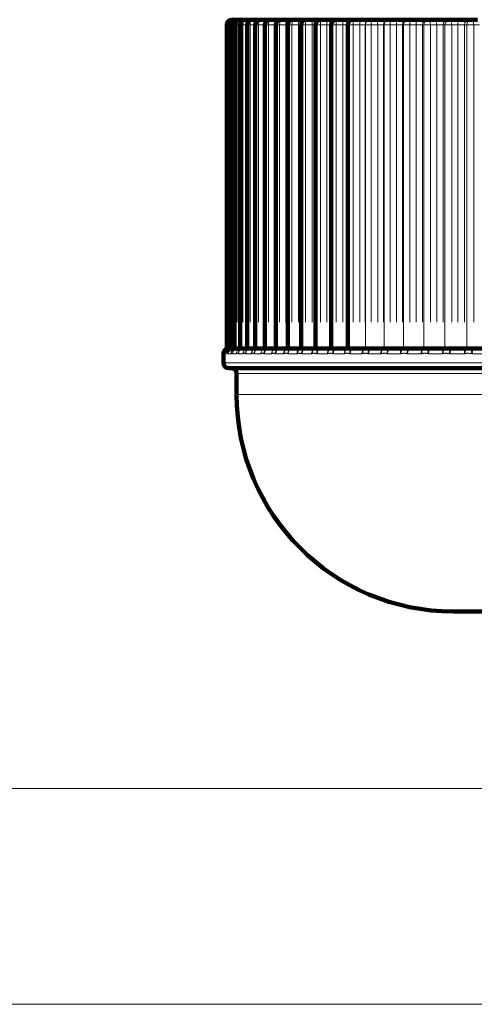
# Model space of a CAD drawing. Units: millimetres. Extents: x -150 to 1074, y -503 to 498.
# Drawn here: x 575 to 593, y -206 to -168 of the extents above; entities that cross this region are included whole.
import ezdxf

# ---------------------------------------------------------------- set-up
doc = ezdxf.new("R2010")
doc.units = ezdxf.units.MM
doc.layers.add('1', color=7, linetype='Continuous', true_color=0xffffff)

msp = doc.modelspace()

# ---------------------------------------------------------------- linework, layer by layer
at = {"layer": '1', "color": 6, "linetype": 'Continuous', "lineweight": 13}
for p, q in [((583.205, -168.687), (583.25, -168.687)), ((583.25, -168.687), (583.326, -168.687)), ((583.326, -168.687), (583.326, -179.987)), ((583.352, -168.687), (583.326, -168.687)), ((583.352, -168.687), (583.437, -168.687)), ((583.437, -168.687), (583.437, -179.987)), ((583.508, -168.687), (583.437, -168.687)), ((583.508, -168.687), (583.603, -168.687)), ((583.717, -168.687), (583.603, -168.687)), ((583.603, -168.687), (583.603, -179.987)), ((583.717, -168.687), (583.822, -168.687)), ((583.822, -168.687), (583.822, -179.987)), ((583.979, -168.687), (583.822, -168.687)), ((583.979, -168.687), (584.094, -168.687)), ((584.292, -168.687), (584.094, -168.687)), ((584.094, -168.687), (584.094, -179.987)), ((584.292, -168.687), (584.418, -168.687)), ((584.418, -168.687), (584.418, -179.987)), ((584.649, -168.687), (584.418, -168.687)), ((584.649, -179.987), (584.649, -168.687)), ((584.656, -168.687), (584.649, -168.687)), ((584.656, -168.687), (584.793, -168.687)), ((584.793, -168.687), (584.793, -179.987)), ((585.028, -168.687), (584.793, -168.687)), ((585.028, -179.987), (585.028, -168.687)), ((585.069, -168.687), (585.028, -168.687)), ((585.069, -168.687), (585.217, -168.687)), ((585.457, -168.687), (585.217, -168.687)), ((585.217, -168.687), (585.217, -179.987)), ((585.457, -179.987), (585.457, -168.687)), ((585.529, -168.687), (585.457, -168.687)), ((585.529, -168.687), (585.69, -168.687)), ((585.932, -168.687), (585.69, -168.687)), ((585.69, -168.687), (585.69, -179.987)), ((586.036, -168.687), (585.932, -168.687)), ((585.932, -179.987), (585.932, -168.687)), ((586.036, -168.687), (586.208, -168.687)), ((586.208, -168.687), (586.208, -179.987)), ((586.453, -168.687), (586.208, -168.687)), ((586.453, -179.987), (586.453, -168.687)), ((586.587, -168.687), (586.453, -168.687)), ((586.587, -168.687), (586.771, -168.687)), ((586.771, -168.687), (586.771, -179.987)), ((587.017, -168.687), (586.771, -168.687)), ((587.017, -179.987), (587.017, -168.687)), ((587.18, -168.687), (587.017, -168.687)), ((587.18, -168.687), (587.376, -168.687)), ((587.376, -168.687), (587.376, -179.987)), ((587.623, -168.687), (587.376, -168.687)), ((587.623, -179.987), (587.623, -168.687)), ((587.814, -168.687), (587.623, -168.687)), ((587.814, -168.687), (588.022, -168.687)), ((588.269, -168.687), (588.022, -168.687)), ((588.022, -168.687), (588.022, -179.987)), ((588.476, -168.687), (588.269, -168.687)), ((588.269, -179.987), (588.269, -168.687)), ((588.486, -168.687), (588.476, -168.687)), ((588.476, -179.987), (588.476, -168.687)), ((588.705, -168.687), (588.486, -168.687)), ((588.486, -180.987), (588.486, -168.687)), ((588.952, -168.687), (588.705, -168.687)), ((588.705, -168.687), (588.705, -179.987)), ((589.17, -168.687), (588.952, -168.687)), ((588.952, -179.987), (588.952, -168.687)), ((589.17, -179.987), (589.17, -168.687)), ((589.194, -168.687), (589.17, -168.687)), ((589.194, -180.987), (589.194, -168.687)), ((589.425, -168.687), (589.194, -168.687)), ((589.669, -168.687), (589.425, -168.687)), ((589.425, -168.687), (589.425, -179.987)), ((589.669, -179.987), (589.669, -168.687)), ((589.898, -168.687), (589.669, -168.687)), ((589.898, -179.987), (589.898, -168.687)), ((589.937, -168.687), (589.898, -168.687)), ((589.937, -180.987), (589.937, -168.687)), ((590.177, -168.687), (589.937, -168.687)), ((590.419, -168.687), (590.177, -168.687)), ((590.177, -168.687), (590.177, -179.987)), ((590.419, -179.987), (590.419, -168.687)), ((590.657, -168.687), (590.419, -168.687)), ((590.71, -168.687), (590.657, -168.687)), ((590.657, -179.987), (590.657, -168.687)), ((590.96, -168.687), (590.71, -168.687)), ((590.71, -180.987), (590.71, -168.687)), ((591.198, -168.687), (590.96, -168.687)), ((590.96, -168.687), (590.96, -179.987)), ((591.445, -168.687), (591.198, -168.687)), ((591.198, -179.987), (591.198, -168.687)), ((591.445, -179.987), (591.445, -168.687)), ((591.512, -168.687), (591.445, -168.687)), ((591.512, -180.987), (591.512, -168.687)), ((591.77, -168.687), (591.512, -168.687)), ((592.004, -168.687), (591.77, -168.687)), ((591.77, -168.687), (591.77, -179.987)), ((592.259, -168.687), (592.004, -168.687)), ((592.004, -179.987), (592.004, -168.687)), ((592.259, -179.987), (592.259, -168.687)), ((592.34, -168.687), (592.259, -168.687)), ((592.606, -168.687), (592.34, -168.687)), ((592.34, -180.987), (592.34, -168.687)), ((592.606, -168.687), (592.606, -179.987)), ((592.834, -168.687), (592.606, -168.687)), ((583.083, -181.187), (583.08, -181.187)), ((583.12, -181.187), (583.089, -181.187)), ((583.215, -181.187), (583.148, -181.187)), ((583.364, -181.187), (583.262, -181.187)), ((583.568, -181.187), (583.43, -181.187)), ((583.825, -181.187), (583.653, -181.187)), ((584.136, -181.187), (583.93, -181.187)), ((584.498, -181.187), (584.259, -181.187)), ((584.91, -181.187), (584.639, -181.187)), ((585.372, -181.187), (585.069, -181.187)), ((585.881, -181.187), (585.548, -181.187)), ((586.435, -181.187), (586.073, -181.187)), ((587.033, -181.187), (586.643, -181.187)), ((587.673, -181.187), (587.256, -181.187)), ((588.352, -181.187), (587.91, -181.187)), ((589.068, -181.187), (588.602, -181.187)), ((589.818, -181.187), (589.331, -181.187)), ((590.6, -181.187), (590.093, -181.187)), ((591.411, -181.187), (590.885, -181.187)), ((592.248, -181.187), (591.706, -181.187)), ((593.108, -181.187), (592.551, -181.187)), ((614.58, -181.537), (583.08, -181.537)), ((614.08, -181.937), (583.58, -181.937)), ((614.08, -182.737), (583.58, -182.737))]:
    msp.add_line(p, q, dxfattribs=at)
at = {"layer": '1', "color": 2, "linetype": 'Continuous', "lineweight": 140}
for p, q in [((583.205, -168.687), (583.205, -180.987)), ((583.25, -168.687), (583.25, -180.987)), ((583.352, -168.687), (583.352, -180.987)), ((583.405, -168.487), (583.45, -168.487)), ((583.45, -168.487), (583.552, -168.487)), ((583.508, -168.687), (583.508, -180.987)), ((583.552, -168.487), (583.708, -168.487)), ((583.708, -168.487), (583.917, -168.487)), ((583.717, -168.687), (583.717, -180.987)), ((583.917, -168.487), (584.135, -168.487)), ((583.979, -168.687), (583.979, -180.987)), ((584.135, -168.487), (584.179, -168.487)), ((584.179, -168.487), (584.403, -168.487)), ((584.292, -168.687), (584.292, -180.987)), ((584.403, -168.487), (584.492, -168.487)), ((584.492, -168.487), (584.722, -168.487)), ((584.656, -168.687), (584.656, -180.987)), ((584.722, -168.487), (584.856, -168.487)), ((584.856, -168.487), (585.091, -168.487)), ((585.069, -168.687), (585.069, -180.987)), ((585.091, -168.487), (585.269, -168.487)), ((585.269, -168.487), (585.508, -168.487)), ((585.508, -168.487), (585.729, -168.487)), ((585.529, -168.687), (585.529, -180.987)), ((585.729, -168.487), (585.972, -168.487)), ((585.972, -168.487), (586.236, -168.487)), ((586.036, -168.687), (586.036, -180.987)), ((586.236, -168.487), (586.481, -168.487)), ((586.481, -168.487), (586.787, -168.487)), ((586.587, -168.687), (586.587, -180.987)), ((586.787, -168.487), (587.033, -168.487)), ((587.033, -168.487), (587.38, -168.487)), ((587.18, -168.687), (587.18, -180.987)), ((587.38, -168.487), (587.628, -168.487)), ((587.628, -168.487), (588.014, -168.487)), ((587.814, -168.687), (587.814, -168.687)), ((587.814, -168.687), (587.814, -180.987)), ((588.014, -168.487), (588.261, -168.487)), ((588.261, -168.487), (588.676, -168.487)), ((588.676, -168.487), (588.686, -168.487)), ((588.686, -168.487), (588.932, -168.487)), ((588.932, -168.487), (589.369, -168.487)), ((589.369, -168.487), (589.393, -168.487)), ((589.393, -168.487), (589.638, -168.487)), ((589.638, -168.487), (590.095, -168.487)), ((590.095, -168.487), (590.134, -168.487)), ((590.134, -168.487), (590.376, -168.487)), ((590.376, -168.487), (590.852, -168.487)), ((590.852, -168.487), (590.905, -168.487)), ((590.905, -168.487), (591.143, -168.487)), ((591.143, -168.487), (591.637, -168.487)), ((591.637, -168.487), (591.705, -168.487)), ((591.705, -168.487), (591.938, -168.487)), ((591.938, -168.487), (592.448, -168.487)), ((592.448, -168.487), (592.529, -168.487)), ((592.529, -168.487), (592.757, -168.487)), ((583.08, -181.187), (583.08, -181.537)), ((583.205, -180.987), (583.25, -180.987)), ((583.326, -180.987), (583.25, -180.987)), ((583.347, -180.987), (583.326, -180.987)), ((583.437, -180.987), (583.352, -180.987)), ((583.459, -180.987), (583.437, -180.987)), ((583.459, -180.987), (583.511, -180.987)), ((583.603, -180.987), (583.508, -180.987)), ((583.626, -180.987), (583.603, -180.987)), ((583.626, -180.987), (583.699, -180.987)), ((583.822, -180.987), (583.717, -180.987)), ((583.846, -180.987), (583.822, -180.987)), ((583.846, -180.987), (583.985, -180.987)), ((584.094, -180.987), (583.979, -180.987)), ((584.119, -180.987), (584.094, -180.987)), ((584.119, -180.987), (584.322, -180.987)), ((584.418, -180.987), (584.292, -180.987)), ((584.444, -180.987), (584.418, -180.987)), ((584.444, -180.987), (584.68, -180.987)), ((584.793, -180.987), (584.656, -180.987)), ((584.819, -180.987), (584.793, -180.987)), ((584.819, -180.987), (585.028, -180.987)), ((585.217, -180.987), (585.069, -180.987)), ((585.244, -180.987), (585.217, -180.987)), ((585.244, -180.987), (585.543, -180.987)), ((585.69, -180.987), (585.529, -180.987)), ((585.716, -180.987), (585.69, -180.987)), ((585.716, -180.987), (586.045, -180.987)), ((586.035, -180.987), (586.032, -180.988)), ((586.208, -180.987), (586.036, -180.987)), ((586.235, -180.987), (586.208, -180.987)), ((586.235, -180.987), (586.593, -180.987)), ((586.771, -180.987), (586.587, -180.987)), ((586.798, -180.987), (586.771, -180.987)), ((586.798, -180.987), (587.183, -180.987)), ((587.376, -180.987), (587.18, -180.987)), ((587.403, -180.987), (587.376, -180.987)), ((587.403, -180.987), (587.815, -180.987)), ((588.022, -180.987), (587.814, -180.987)), ((588.049, -180.987), (588.022, -180.987)), ((588.049, -180.987), (588.485, -180.987)), ((588.486, -180.987), (588.485, -180.987)), ((588.705, -180.987), (588.486, -180.987)), ((588.732, -180.987), (588.705, -180.987)), ((588.732, -180.987), (589.192, -180.987)), ((589.194, -180.987), (589.192, -180.987)), ((589.425, -180.987), (589.194, -180.987)), ((589.451, -180.987), (589.425, -180.987)), ((589.451, -180.987), (589.932, -180.987)), ((589.937, -180.987), (589.932, -180.987)), ((590.177, -180.987), (589.937, -180.987)), ((590.204, -180.987), (590.177, -180.987)), ((590.204, -180.987), (590.704, -180.987)), ((590.71, -180.987), (590.704, -180.987)), ((590.96, -180.987), (590.71, -180.987)), ((590.986, -180.987), (590.96, -180.987)), ((590.986, -180.987), (591.505, -180.987)), ((591.512, -180.987), (591.505, -180.987)), ((591.77, -180.987), (591.512, -180.987)), ((591.796, -180.987), (591.77, -180.987)), ((591.796, -180.987), (592.331, -180.987)), ((592.34, -180.987), (592.331, -180.987)), ((592.606, -180.987), (592.34, -180.987)), ((592.631, -180.987), (592.606, -180.987)), ((592.631, -180.987), (593.18, -180.987)), ((614.38, -181.737), (583.28, -181.737)), ((583.58, -181.937), (583.58, -182.737)), ((600.345, -190.987), (591.83, -190.987))]:
    msp.add_line(p, q, dxfattribs=at)
at = {"layer": '1', "color": 251, "linetype": 'Continuous', "lineweight": 18}
msp.add_line((531.78, -197.72), (682.21, -197.72), dxfattribs=at)
at = {"layer": '1', "color": 251, "lineweight": 18}
msp.add_lwpolyline([(1073.504, -205.923), (521.78, -205.923), (521.78, 40.28), (1073.504, 40.28)], close=True, dxfattribs=at)
at = {"layer": '1', "color": 2, "linetype": 'Continuous', "lineweight": 140}
for centre, radius, start, end in [((583.405, -168.687), 0.2, 90, 180), ((583.45, -168.687), 0.2, 90, 180), ((583.552, -168.687), 0.2, 90, 180), ((583.708, -168.687), 0.2, 90, 180), ((583.917, -168.687), 0.2, 90, 180), ((584.179, -168.687), 0.2, 90, 180), ((584.492, -168.687), 0.2, 90, 180), ((584.856, -168.687), 0.2, 90, 180), ((585.269, -168.687), 0.2, 90, 180), ((585.729, -168.687), 0.2, 90, 180), ((586.236, -168.687), 0.2, 90, 180), ((586.787, -168.687), 0.2, 90, 180), ((587.38, -168.687), 0.2, 90, 180), ((588.014, -168.687), 0.2, 90, 180), ((583.28, -181.187), 0.2, 116.1098, 180), ((583.28, -181.187), 0.2, 102.2681, 110.2022), ((583.28, -181.537), 0.2, 180, 270), ((583.38, -181.937), 0.2, 0, 90), ((591.83, -182.737), 8.25, 180, 270)]:
    msp.add_arc(centre, radius, start, end, dxfattribs=at)
at = {"layer": '1', "color": 6, "linetype": 'Continuous', "lineweight": 13}
for centre, major_axis, ratio, start_param, end_param in [((583.405, -168.687), (0, 0.2), 0.707107, 0, 0.87864), ((583.45, -168.687), (0, 0.2), 0.62388, 0, 1.570796), ((583.552, -168.687), (0, 0.2), 0.576432, 0, 1.570796), ((583.708, -168.687), (0, 0.2), 0.526956, 0, 1.570796), ((583.917, -168.687), (0, 0.2), 0.475624, 0, 1.570796), ((584.179, -168.687), (0, 0.2), 0.422618, 0, 1.570796), ((584.135, -168.687), (0, 0.2), 0.475624, 0, 0.43219), ((584.403, -168.687), (0, 0.2), 0.422618, 0, 0.878713), ((584.492, -168.687), (0, 0.2), 0.368125, 0, 1.570796), ((584.722, -168.687), (0, 0.2), 0.368125, 0, 1.570796), ((584.856, -168.687), (0, 0.2), 0.312335, 0, 1.570796), ((585.091, -168.687), (0, 0.2), 0.312335, 0, 1.570796), ((585.269, -168.687), (0, 0.2), 0.255446, 0, 1.570796), ((585.508, -168.687), (0, 0.2), 0.255446, 0, 1.570796), ((585.729, -168.687), (0, 0.2), 0.197657, 0, 1.570796), ((585.972, -168.687), (0, 0.2), 0.197657, 0, 1.570796), ((586.236, -168.687), (0, 0.2), 0.139173, 0, 1.570796), ((586.481, -168.687), (0, 0.2), 0.139173, 0, 1.570796), ((586.787, -168.687), (0, 0.2), 0.080199, 0, 1.570796), ((587.033, -168.687), (0, 0.2), 0.080199, 0, 1.570796), ((587.38, -168.687), (0, 0.2), 0.020942, 0, 1.570796), ((587.628, -168.687), (0, 0.2), 0.020942, 0, 1.570796), ((588.014, -168.687), (0, 0.2), 0.038388, 4.712389, 6.283185), ((588.261, -168.687), (0, 0.2), 0.038388, 4.712389, 6.283185), ((588.676, -168.687), (0, 0.2), 0.999263, 0, 1.570796), ((588.686, -168.687), (0, 0.2), 0.999263, 0, 1.570796), ((588.686, -168.687), (0, 0.2), 0.097583, 4.712389, 6.283185), ((588.932, -168.687), (0, 0.2), 0.097583, 4.712389, 6.283185), ((589.369, -168.687), (0, 0.2), 0.995227, 0, 1.570796), ((589.393, -168.687), (0, 0.2), 0.995227, 0, 1.570796), ((589.393, -168.687), (0, 0.2), 0.156434, 4.712389, 6.283185), ((589.638, -168.687), (0, 0.2), 0.156434, 4.712389, 6.283185), ((590.095, -168.687), (0, 0.2), 0.987688, 0, 1.570796), ((590.134, -168.687), (0, 0.2), 0.987688, 0, 1.570796), ((590.134, -168.687), (0, 0.2), 0.214735, 4.712389, 6.283185), ((590.376, -168.687), (0, 0.2), 0.214735, 4.712389, 6.283185), ((590.852, -168.687), (0, 0.2), 0.976672, 0, 1.570796), ((590.905, -168.687), (0, 0.2), 0.976672, 0, 1.570796), ((590.905, -168.687), (0, 0.2), 0.27228, 4.712389, 6.283185), ((591.143, -168.687), (0, 0.2), 0.27228, 4.712389, 6.283185), ((591.637, -168.687), (0, 0.2), 0.962218, 0, 1.570796), ((591.705, -168.687), (0, 0.2), 0.962218, 0, 1.570796), ((591.705, -168.687), (0, 0.2), 0.328867, 4.712389, 6.283185), ((591.938, -168.687), (0, 0.2), 0.328867, 4.712389, 6.283185), ((592.448, -168.687), (0, 0.2), 0.944376, 0, 1.570796), ((592.529, -168.687), (0, 0.2), 0.944376, 0, 1.570796), ((592.529, -168.687), (0, 0.2), 0.384295, 4.712389, 6.283185), ((583.283, -181.187), (0, 0.2), 0.999801, 0.418126, 1.570796), ((583.288, -181.187), (0, 0.2), 0.999474, 0.302231, 1.570796), ((583.32, -181.187), (0, 0.2), 0.997447, 0.842855, 1.570796), ((583.323, -181.185), (-0.163, 0.116), 0.991987, 0.146233, 0.625054), ((583.343, -181.185), (0.151, 0.131), 0.990677, 0.947741, 2.42047), ((583.347, -181.187), (0, 0.2), 0.995717, 0, 1.570796), ((583.283, -181.187), (0, 0.2), 0.999801, 0, 0.388011), ((583.413, -181.187), (0, 0.2), 0.991456, 0.763284, 1.570796), ((583.418, -181.185), (-0.123, 0.158), 0.98588, 0.17573, 0.91718), ((583.453, -181.185), (0.114, 0.164), 0.983627, 0.69695, 2.169678), ((583.459, -181.187), (0, 0.2), 0.988481, 0, 1.570796), ((583.32, -181.187), (0, 0.2), 0.997447, 0, 0.283136), ((583.561, -181.187), (0, 0.2), 0.981975, 0.617863, 1.570796), ((583.568, -181.185), (-0.095, 0.176), 0.976302, 0.023696, 1.086108), ((583.618, -181.185), (0.089, 0.179), 0.973115, 0.549628, 2.022356), ((583.626, -181.187), (0, 0.2), 0.977765, 0, 1.570796), ((583.762, -181.187), (0, 0.2), 0.969037, 0.420335, 1.570796), ((583.771, -181.185), (-0.077, 0.185), 0.963287, 0.113774, 1.191167), ((583.836, -181.185), (0.073, 0.186), 0.959176, 0.455951, 1.928679), ((583.846, -181.187), (0, 0.2), 0.963607, 0, 1.570796), ((583.762, -181.187), (0, 0.2), 0.969037, 0, 0.184495), ((584.016, -181.187), (0, 0.2), 0.952688, 0.359271, 1.570796), ((584.028, -181.185), (-0.064, 0.19), 0.946881, 6.281082, 7.544982), ((584.106, -181.185), (0.061, 0.19), 0.941862, 0.391788, 1.864516), ((584.119, -181.187), (0, 0.2), 0.946057, 0, 1.570796), ((584.016, -181.187), (0, 0.2), 0.952688, 0, 0.142795), ((584.322, -181.187), (0, 0.2), 0.932985, 0.272484, 1.570796), ((584.337, -181.185), (-0.055, 0.192), 0.927142, 0.060769, 1.312381), ((584.429, -181.185), (0.053, 0.193), 0.921231, 0.345157, 1.817886), ((584.444, -181.187), (0, 0.2), 0.925177, 0, 1.570796), ((584.68, -181.187), (0, 0.2), 0.909998, 0, 1.570796), ((584.696, -181.185), (-0.048, 0.194), 0.904139, 0.039559, 1.350449), ((584.802, -181.185), (0.047, 0.195), 0.897358, 0.309659, 1.782387), ((584.819, -181.187), (0, 0.2), 0.901039, 0, 1.570796), ((585.087, -181.187), (0, 0.2), 0.883807, 0, 1.570796), ((585.105, -181.185), (-0.043, 0.195), 0.877953, 0.024319, 1.380241), ((585.225, -181.185), (0.042, 0.196), 0.870325, 0.28162, 1.754349), ((585.244, -181.187), (0, 0.2), 0.87373, 0, 1.570796), ((585.543, -181.187), (0, 0.2), 0.854504, 0, 1.570796), ((585.563, -181.185), (-0.039, 0.196), 0.848676, 6.214762, 7.687491), ((585.695, -181.185), (0.038, 0.196), 0.840229, 0.258802, 1.73153), ((585.716, -181.187), (0, 0.2), 0.843344, 0, 1.570796), ((586.045, -181.187), (0, 0.2), 0.822194, 0.08281, 1.570796), ((586.068, -181.185), (-0.036, 0.197), 0.816412, 0.002865, 1.424255), ((586.212, -181.185), (0.035, 0.197), 0.807174, 0.239766, 1.712494), ((586.235, -181.187), (0, 0.2), 0.80999, 0, 1.570796), ((586.593, -181.187), (0, 0.2), 0.786989, 0, 1.570796), ((586.617, -181.185), (-0.033, 0.197), 0.781273, 6.251616, 7.724345), ((586.773, -181.185), (0.032, 0.197), 0.771278, 0.223549, 1.696278), ((586.798, -181.187), (0, 0.2), 0.773785, 0, 1.570796), ((587.183, -181.187), (0, 0.2), 0.749014, 0, 1.570796), ((587.209, -181.185), (-0.031, 0.198), 0.743385, 6.266211, 7.738939), ((587.377, -181.185), (0.03, 0.198), 0.732667, 0.209484, 1.682212), ((587.403, -181.187), (0, 0.2), 0.734855, 0, 1.570796), ((587.815, -181.187), (0, 0.2), 0.708402, 0, 1.570796), ((587.842, -181.185), (-0.029, 0.198), 0.702879, 6.279017, 7.751746), ((588.021, -181.185), (0.028, 0.198), 0.691477, 0.197091, 1.669819), ((588.049, -181.187), (0, 0.2), 0.693339, 0, 1.570796), ((588.485, -181.187), (0, 0.2), 0.665296, 0, 1.570796), ((588.514, -181.185), (-0.027, 0.198), 0.659899, 0.007233, 1.479961), ((588.703, -181.185), (0.027, 0.198), 0.647853, 0.186019, 1.658747), ((588.732, -181.187), (0, 0.2), 0.649382, 0, 1.570796), ((589.192, -181.187), (0, 0.2), 0.619848, 0, 1.570796), ((589.222, -181.185), (-0.026, 0.198), 0.614596, 0.017513, 1.490241), ((589.42, -181.185), (0.026, 0.198), 0.601948, 0.176002, 1.648731), ((589.451, -181.187), (0, 0.2), 0.603138, 0, 1.570796), ((589.932, -181.187), (0, 0.2), 0.572218, 0, 1.570796), ((589.964, -181.185), (-0.025, 0.198), 0.567129, 0.026891, 1.499619), ((590.171, -181.185), (0.025, 0.198), 0.553923, 0.166837, 1.639566), ((590.204, -181.187), (0, 0.2), 0.554772, 0, 1.570796), ((590.704, -181.187), (0, 0.2), 0.522573, 0, 1.570796), ((590.738, -181.185), (-0.024, 0.199), 0.517666, 0.035537, 1.508265), ((590.952, -181.185), (0.024, 0.199), 0.503949, 0.158365, 1.631093), ((590.986, -181.187), (0, 0.2), 0.504452, 0, 1.570796), ((591.505, -181.187), (0, 0.2), 0.471089, 0, 1.570796), ((591.539, -181.185), (-0.023, 0.199), 0.46638, 0.043588, 1.516316), ((591.761, -181.185), (0.023, 0.199), 0.452201, 0.150456, 1.623184), ((591.796, -181.187), (0, 0.2), 0.452357, 0, 1.570796), ((592.331, -181.187), (0, 0.2), 0.417947, 0, 1.570796), ((592.367, -181.185), (-0.023, 0.199), 0.413453, 0.051152, 1.523881), ((592.595, -181.185), (0.022, 0.199), 0.398861, 0.143006, 1.615735), ((592.631, -181.187), (0, 0.2), 0.398669, 0, 1.570796)]:
    msp.add_ellipse(centre, major_axis=major_axis, ratio=ratio, start_param=start_param, end_param=end_param, dxfattribs=at)
at = {"layer": '1', "color": 2, "linetype": 'Continuous', "lineweight": 140}
for centre, major_axis, ratio, start_param, end_param in [((583.331, -181.185), (-0.157, 0.123), 0.991449, 5.479028, 5.616383), ((583.771, -181.185), (-0.077, 0.185), 0.963287, 6.001624, 6.28754), ((584.028, -181.185), (-0.064, 0.19), 0.946881, 6.072253, 6.281082), ((584.062, -181.185), (-0.063, 0.19), 0.944731, 6.079056, 6.255047)]:
    msp.add_ellipse(centre, major_axis=major_axis, ratio=ratio, start_param=start_param, end_param=end_param, dxfattribs=at)
at = {"layer": '1', "color": 6, "linetype": 'Continuous', "lineweight": 13}
for points, knots in [([(583.089, -181.187), (583.088, -181.187), (583.087, -181.187), (583.087, -181.186), (583.086, -181.185), (583.085, -181.186), (583.084, -181.187), (583.084, -181.187), (583.083, -181.187)], [0, 0, 0, 0, 0.25, 0.25, 0.5, 0.75, 0.75, 1, 1, 1, 1]), ([(583.144, -181.185), (583.142, -181.183), (583.14, -181.179), (583.138, -181.174), (583.137, -181.173), (583.135, -181.17), (583.133, -181.169), (583.131, -181.17), (583.13, -181.173), (583.129, -181.174), (583.127, -181.179), (583.125, -181.183), (583.123, -181.185)], [0, 0, 0, 0, 0.25, 0.25, 0.375, 0.375, 0.5, 0.625, 0.625, 0.75, 0.75, 1, 1, 1, 1]), ([(583.256, -181.185), (583.253, -181.183), (583.249, -181.179), (583.245, -181.174), (583.243, -181.173), (583.24, -181.17), (583.237, -181.169), (583.234, -181.17), (583.231, -181.173), (583.23, -181.174), (583.226, -181.179), (583.223, -181.183), (583.22, -181.185)], [0, 0, 0, 0, 0.25, 0.25, 0.375, 0.375, 0.5, 0.625, 0.625, 0.75, 0.75, 1, 1, 1, 1]), ([(583.422, -181.185), (583.418, -181.183), (583.413, -181.179), (583.407, -181.174), (583.405, -181.173), (583.401, -181.17), (583.396, -181.169), (583.392, -181.17), (583.388, -181.173), (583.386, -181.174), (583.38, -181.179), (583.376, -181.183), (583.372, -181.185)], [0, 0, 0, 0, 0.25, 0.25, 0.375, 0.375, 0.5, 0.625, 0.625, 0.75, 0.75, 1, 1, 1, 1]), ([(583.643, -181.185), (583.637, -181.183), (583.632, -181.179), (583.623, -181.174), (583.621, -181.173), (583.615, -181.17), (583.61, -181.169), (583.604, -181.17), (583.599, -181.173), (583.596, -181.174), (583.588, -181.179), (583.583, -181.183), (583.578, -181.185)], [0, 0, 0, 0, 0.25, 0.25, 0.375, 0.375, 0.5, 0.625, 0.625, 0.75, 0.75, 1, 1, 1, 1]), ([(583.917, -181.185), (583.91, -181.183), (583.903, -181.179), (583.893, -181.174), (583.89, -181.173), (583.883, -181.17), (583.877, -181.169), (583.87, -181.17), (583.864, -181.173), (583.86, -181.174), (583.851, -181.179), (583.844, -181.183), (583.838, -181.185)], [0, 0, 0, 0, 0.25, 0.25, 0.375, 0.375, 0.5, 0.625, 0.625, 0.75, 0.75, 1, 1, 1, 1]), ([(584.244, -181.185), (584.236, -181.183), (584.228, -181.179), (584.216, -181.174), (584.212, -181.173), (584.204, -181.17), (584.196, -181.169), (584.189, -181.17), (584.181, -181.173), (584.177, -181.174), (584.165, -181.179), (584.158, -181.183), (584.15, -181.185)], [0, 0, 0, 0, 0.25, 0.25, 0.375, 0.375, 0.5, 0.625, 0.625, 0.75, 0.75, 1, 1, 1, 1]), ([(584.622, -181.185), (584.613, -181.183), (584.603, -181.179), (584.59, -181.174), (584.585, -181.173), (584.576, -181.17), (584.567, -181.169), (584.559, -181.17), (584.55, -181.173), (584.545, -181.174), (584.532, -181.179), (584.523, -181.183), (584.514, -181.185)], [0, 0, 0, 0, 0.25, 0.25, 0.375, 0.375, 0.5, 0.625, 0.625, 0.75, 0.75, 1, 1, 1, 1]), ([(585.05, -181.185), (585.039, -181.183), (585.029, -181.179), (585.014, -181.174), (585.009, -181.173), (584.999, -181.17), (584.989, -181.169), (584.979, -181.17), (584.969, -181.173), (584.964, -181.174), (584.949, -181.179), (584.939, -181.183), (584.929, -181.185)], [0, 0, 0, 0, 0.25, 0.25, 0.375, 0.375, 0.5, 0.625, 0.625, 0.75, 0.75, 1, 1, 1, 1]), ([(585.526, -181.185), (585.515, -181.183), (585.504, -181.179), (585.487, -181.174), (585.481, -181.173), (585.47, -181.17), (585.459, -181.169), (585.448, -181.17), (585.437, -181.173), (585.431, -181.174), (585.415, -181.179), (585.404, -181.183), (585.393, -181.185)], [0, 0, 0, 0, 0.25, 0.25, 0.375, 0.375, 0.5, 0.625, 0.625, 0.75, 0.75, 1, 1, 1, 1]), ([(586.05, -181.185), (586.037, -181.183), (586.025, -181.179), (586.007, -181.174), (586, -181.173), (585.988, -181.17), (585.976, -181.169), (585.964, -181.17), (585.952, -181.173), (585.946, -181.174), (585.928, -181.179), (585.915, -181.183), (585.903, -181.185)], [0, 0, 0, 0, 0.25, 0.25, 0.375, 0.375, 0.5, 0.625, 0.625, 0.75, 0.75, 1, 1, 1, 1]), ([(586.618, -181.185), (586.605, -181.183), (586.591, -181.179), (586.571, -181.174), (586.565, -181.173), (586.552, -181.17), (586.538, -181.169), (586.525, -181.17), (586.512, -181.173), (586.506, -181.174), (586.486, -181.179), (586.473, -181.183), (586.46, -181.185)], [0, 0, 0, 0, 0.25, 0.25, 0.375, 0.375, 0.5, 0.625, 0.625, 0.75, 0.75, 1, 1, 1, 1]), ([(587.229, -181.185), (587.215, -181.183), (587.201, -181.179), (587.179, -181.174), (587.172, -181.173), (587.158, -181.17), (587.144, -181.169), (587.13, -181.17), (587.116, -181.173), (587.109, -181.174), (587.088, -181.179), (587.074, -181.183), (587.06, -181.185)], [0, 0, 0, 0, 0.25, 0.25, 0.375, 0.375, 0.5, 0.625, 0.625, 0.75, 0.75, 1, 1, 1, 1]), ([(587.882, -181.185), (587.866, -181.183), (587.851, -181.179), (587.828, -181.174), (587.821, -181.173), (587.806, -181.17), (587.791, -181.169), (587.776, -181.17), (587.761, -181.173), (587.753, -181.174), (587.731, -181.179), (587.716, -181.183), (587.701, -181.185)], [0, 0, 0, 0, 0.25, 0.25, 0.375, 0.375, 0.5, 0.625, 0.625, 0.75, 0.75, 1, 1, 1, 1]), ([(588.572, -181.185), (588.556, -181.183), (588.54, -181.179), (588.516, -181.174), (588.508, -181.173), (588.492, -181.17), (588.476, -181.169), (588.461, -181.17), (588.445, -181.173), (588.437, -181.174), (588.413, -181.179), (588.397, -181.183), (588.382, -181.185)], [0, 0, 0, 0, 0.25, 0.25, 0.375, 0.375, 0.5, 0.625, 0.625, 0.75, 0.75, 1, 1, 1, 1]), ([(589.299, -181.185), (589.282, -181.183), (589.265, -181.179), (589.24, -181.174), (589.232, -181.173), (589.215, -181.17), (589.199, -181.169), (589.182, -181.17), (589.165, -181.173), (589.157, -181.174), (589.132, -181.179), (589.116, -181.183), (589.099, -181.185)], [0, 0, 0, 0, 0.25, 0.25, 0.375, 0.375, 0.5, 0.625, 0.625, 0.75, 0.75, 1, 1, 1, 1]), ([(590.06, -181.185), (590.042, -181.183), (590.024, -181.179), (589.998, -181.174), (589.989, -181.173), (589.972, -181.17), (589.955, -181.169), (589.937, -181.17), (589.92, -181.173), (589.911, -181.174), (589.885, -181.179), (589.868, -181.183), (589.85, -181.185)], [0, 0, 0, 0, 0.25, 0.25, 0.375, 0.375, 0.5, 0.625, 0.625, 0.75, 0.75, 1, 1, 1, 1]), ([(590.851, -181.185), (590.832, -181.183), (590.814, -181.179), (590.787, -181.174), (590.778, -181.173), (590.76, -181.17), (590.742, -181.169), (590.724, -181.17), (590.706, -181.173), (590.697, -181.174), (590.67, -181.179), (590.652, -181.183), (590.634, -181.185)], [0, 0, 0, 0, 0.25, 0.25, 0.375, 0.375, 0.5, 0.625, 0.625, 0.75, 0.75, 1, 1, 1, 1]), ([(591.67, -181.185), (591.651, -181.183), (591.633, -181.179), (591.604, -181.174), (591.595, -181.173), (591.576, -181.17), (591.558, -181.169), (591.539, -181.17), (591.52, -181.173), (591.511, -181.174), (591.483, -181.179), (591.464, -181.183), (591.446, -181.185)], [0, 0, 0, 0, 0.25, 0.25, 0.375, 0.375, 0.5, 0.625, 0.625, 0.75, 0.75, 1, 1, 1, 1]), ([(592.515, -181.185), (592.495, -181.183), (592.476, -181.179), (592.447, -181.174), (592.437, -181.173), (592.418, -181.17), (592.399, -181.169), (592.38, -181.17), (592.36, -181.173), (592.351, -181.174), (592.322, -181.179), (592.303, -181.183), (592.284, -181.185)], [0, 0, 0, 0, 0.25, 0.25, 0.375, 0.375, 0.5, 0.625, 0.625, 0.75, 0.75, 1, 1, 1, 1])]:
    msp.add_open_spline(points, degree=3, knots=knots, dxfattribs=at)
for points in [[(583.123, -181.185), (583.122, -181.186), (583.121, -181.187), (583.12, -181.187)], [(583.148, -181.187), (583.146, -181.187), (583.145, -181.186), (583.144, -181.185)], [(583.22, -181.185), (583.218, -181.186), (583.217, -181.187), (583.215, -181.187)], [(583.262, -181.187), (583.26, -181.187), (583.258, -181.186), (583.256, -181.185)], [(583.372, -181.185), (583.369, -181.186), (583.367, -181.187), (583.364, -181.187)], [(583.43, -181.187), (583.428, -181.187), (583.425, -181.186), (583.422, -181.185)], [(583.578, -181.185), (583.574, -181.186), (583.571, -181.187), (583.568, -181.187)], [(583.653, -181.187), (583.65, -181.187), (583.646, -181.186), (583.643, -181.185)], [(583.838, -181.185), (583.834, -181.186), (583.829, -181.187), (583.825, -181.187)], [(583.93, -181.187), (583.926, -181.187), (583.921, -181.186), (583.917, -181.185)], [(584.15, -181.185), (584.145, -181.186), (584.141, -181.187), (584.136, -181.187)], [(584.259, -181.187), (584.254, -181.187), (584.249, -181.186), (584.244, -181.185)], [(584.514, -181.185), (584.509, -181.186), (584.503, -181.187), (584.498, -181.187)], [(584.639, -181.187), (584.633, -181.187), (584.627, -181.186), (584.622, -181.185)], [(584.929, -181.185), (584.923, -181.186), (584.917, -181.187), (584.91, -181.187)], [(585.069, -181.187), (585.063, -181.187), (585.056, -181.186), (585.05, -181.185)], [(585.393, -181.185), (585.386, -181.186), (585.379, -181.187), (585.372, -181.187)], [(585.548, -181.187), (585.54, -181.187), (585.533, -181.186), (585.526, -181.185)], [(585.903, -181.185), (585.896, -181.186), (585.888, -181.187), (585.881, -181.187)], [(586.073, -181.187), (586.065, -181.187), (586.057, -181.186), (586.05, -181.185)], [(586.46, -181.185), (586.452, -181.186), (586.443, -181.187), (586.435, -181.187)], [(586.643, -181.187), (586.635, -181.187), (586.626, -181.186), (586.618, -181.185)], [(587.06, -181.185), (587.051, -181.186), (587.042, -181.187), (587.033, -181.187)], [(587.256, -181.187), (587.247, -181.187), (587.238, -181.186), (587.229, -181.185)], [(587.701, -181.185), (587.692, -181.186), (587.682, -181.187), (587.673, -181.187)], [(587.91, -181.187), (587.901, -181.187), (587.891, -181.186), (587.882, -181.185)], [(588.382, -181.185), (588.372, -181.186), (588.362, -181.187), (588.352, -181.187)], [(588.602, -181.187), (588.592, -181.187), (588.582, -181.186), (588.572, -181.185)], [(589.099, -181.185), (589.088, -181.186), (589.078, -181.187), (589.068, -181.187)], [(589.331, -181.187), (589.32, -181.187), (589.31, -181.186), (589.299, -181.185)], [(589.85, -181.185), (589.84, -181.186), (589.829, -181.187), (589.818, -181.187)], [(590.093, -181.187), (590.082, -181.187), (590.071, -181.186), (590.06, -181.185)], [(590.634, -181.185), (590.622, -181.186), (590.611, -181.187), (590.6, -181.187)], [(590.885, -181.187), (590.874, -181.187), (590.862, -181.186), (590.851, -181.185)], [(591.446, -181.185), (591.434, -181.186), (591.422, -181.187), (591.411, -181.187)], [(591.706, -181.187), (591.694, -181.187), (591.682, -181.186), (591.67, -181.185)], [(592.284, -181.185), (592.272, -181.186), (592.26, -181.187), (592.248, -181.187)], [(592.551, -181.187), (592.539, -181.187), (592.527, -181.186), (592.515, -181.185)]]:
    msp.add_open_spline(points, degree=3, dxfattribs=at)
at = {"layer": '1', "color": 2, "linetype": 'Continuous', "lineweight": 140}
for points, knots in [([(583.254, -180.989), (583.246, -180.992), (583.22, -181.002), (583.187, -181.03), (583.162, -181.062), (583.15, -181.083), (583.147, -181.09), (583.146, -181.092), (583.146, -181.093), (583.145, -181.093), (583.145, -181.093), (583.145, -181.093), (583.144, -181.096), (583.144, -181.096), (583.145, -181.095)], [0, 0, 0, 0, 0.153499, 0.467291, 0.745844, 0.884697, 0.922784, 0.929119, 0.932631, 0.93322, 0.933546, 0.933646, 0.933695, 1, 1, 1, 1]), ([(583.161, -181.068), (583.163, -181.065), (583.176, -181.047), (583.21, -181.017), (583.246, -181.001), (583.264, -180.996)], [0, 0, 0, 0, 0.088722, 0.574175, 1, 1, 1, 1]), ([(583.263, -180.988), (583.261, -180.988), (583.241, -180.987), (583.212, -180.999), (583.184, -181.013), (583.174, -181.02), (583.171, -181.022), (583.171, -181.022), (583.173, -181.021), (583.178, -181.017), (583.191, -181.01), (583.212, -181), (583.231, -180.993), (583.241, -180.991)], [0, 0, 0, 0, 0.023708, 0.29892, 0.451347, 0.511767, 0.546387, 0.574228, 0.605094, 0.644097, 0.710761, 0.861478, 1, 1, 1, 1]), ([(583.262, -180.987), (583.268, -180.987), (583.277, -180.987), (583.287, -180.988), (583.291, -180.989)], [0, 0, 0, 0, 0.569439, 1, 1, 1, 1]), ([(583.357, -180.989), (583.352, -180.99), (583.328, -180.997), (583.3, -181.02), (583.279, -181.041), (583.272, -181.049), (583.271, -181.05), (583.271, -181.051), (583.271, -181.051), (583.271, -181.051), (583.271, -181.051), (583.27, -181.051), (583.27, -181.052), (583.27, -181.052)], [0, 0, 0, 0, 0.126223, 0.642067, 0.905829, 0.943648, 0.954033, 0.956672, 0.957997, 0.958163, 0.958246, 0.9583, 1, 1, 1, 1]), ([(583.282, -181.039), (583.282, -181.039), (583.287, -181.034), (583.294, -181.026), (583.304, -181.022), (583.305, -181.021)], [0, 0, 0, 0, 0.000064, 0.880518, 1, 1, 1, 1]), ([(583.513, -180.988), (583.495, -180.994), (583.474, -181.005), (583.455, -181.019), (583.45, -181.024), (583.449, -181.025), (583.449, -181.025), (583.448, -181.025), (583.448, -181.025), (583.448, -181.025), (583.448, -181.026), (583.447, -181.026), (583.447, -181.026)], [0, 0, 0, 0, 0.626735, 0.841194, 0.872411, 0.888866, 0.893033, 0.895128, 0.896179, 0.896445, 0.89652, 1, 1, 1, 1]), ([(583.721, -180.989), (583.715, -180.99), (583.704, -180.993), (583.691, -181.001), (583.681, -181.006), (583.677, -181.009), (583.675, -181.01), (583.675, -181.01), (583.675, -181.01), (583.674, -181.011), (583.673, -181.011), (583.673, -181.012)], [0, 0, 0, 0, 0.27088, 0.626335, 0.8271, 0.882051, 0.910498, 0.912663, 0.912986, 0.913109, 1, 1, 1, 1]), ([(583.981, -180.99), (583.97, -180.992), (583.96, -180.996), (583.951, -181.001), (583.95, -181.001), (583.95, -181.001), (583.95, -181.001), (583.95, -181.001), (583.947, -181.003), (583.947, -181.003), (583.947, -181.002)], [0, 0, 0, 0, 0.652786, 0.691531, 0.70698, 0.711797, 0.712684, 0.71319, 0.713313, 1, 1, 1, 1]), ([(584.293, -180.987), (584.292, -180.988), (584.285, -180.99), (584.279, -180.993), (584.274, -180.995), (584.273, -180.995), (584.273, -180.995), (584.271, -180.996), (584.27, -180.997), (584.27, -180.997), (584.27, -180.997)], [0, 0, 0, 0, 0.144667, 0.500948, 0.57191, 0.573246, 0.573447, 0.573647, 0.973153, 1, 1, 1, 1]), ([(584.658, -180.986), (584.655, -180.988), (584.651, -180.989), (584.646, -180.991), (584.645, -180.991), (584.645, -180.991), (584.64, -180.993), (584.64, -180.993), (584.641, -180.993), (584.649, -180.99), (584.657, -180.989), (584.66, -180.989)], [0, 0, 0, 0, 0.132396, 0.181151, 0.189417, 0.189667, 0.189766, 0.421503, 0.615661, 0.84229, 1, 1, 1, 1]), ([(585.072, -180.986), (585.072, -180.986), (585.069, -180.987), (585.067, -180.988), (585.065, -180.989), (585.065, -180.989), (585.064, -180.989), (585.061, -180.99), (585.057, -180.991), (585.058, -180.991), (585.064, -180.989), (585.072, -180.988), (585.075, -180.988)], [0, 0, 0, 0, 0.00086, 0.10538, 0.108877, 0.109331, 0.10944, 0.109536, 0.370217, 0.584844, 0.828823, 1, 1, 1, 1]), ([(585.533, -180.986), (585.532, -180.986), (585.532, -180.986), (585.531, -180.986), (585.531, -180.987), (585.527, -180.988), (585.523, -180.989), (585.521, -180.99), (585.521, -180.99)], [0, 0, 0, 0, 0.031355, 0.060756, 0.061435, 0.061687, 0.703491, 1, 1, 1, 1])]:
    msp.add_open_spline(points, degree=3, knots=knots, dxfattribs=at)

doc.saveas('drawing.dxf')
